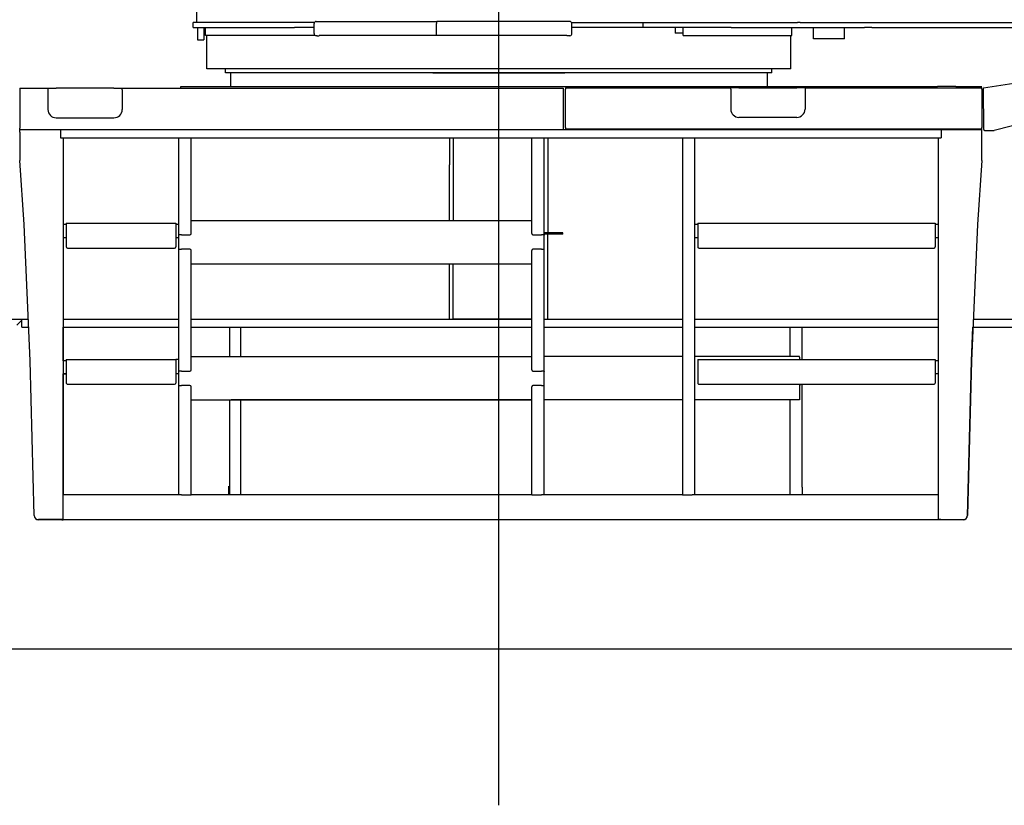
# Model space of a CAD drawing. Extents: x -61858 to 81448, y -107345 to -34969.
# Drawn here: x -55101 to -52716, y -63228 to -61325 of the extents above; entities that cross this region are included whole.
import ezdxf

# ---------------------------------------------------------------- set-up
doc = ezdxf.new("R2010")
doc.units = 0
doc.header["$PDMODE"] = 35
doc.layers.get('0').update_dxf_attribs({"linetype": 'CONTINUOUS'})

msp = doc.modelspace()

# ---------------------------------------------------------------- linework, layer by layer
at = {"color": 104, "linetype": 'Continuous'}
for p, q in [((-53940.93, -63228.244), (-53940.93, -60337.339)), ((-52766.156, -61490.001), (-52331.387, -61423.647)), ((-54590.93, -61453.885), (-54590.93, -61486.885)), ((-53290.93, -61453.885), (-54590.93, -61453.885)), ((-53290.93, -61453.885), (-53290.93, -61486.885)), ((-55100.93, -61491.285), (-55100.93, -61494.885)), ((-55100.93, -61491.285), (-55032.93, -61491.285)), ((-55032.93, -61491.285), (-55032.93, -61494.885)), ((-55032.93, -61491.285), (-55012.93, -61491.285)), ((-54872.93, -61491.285), (-55012.93, -61491.285)), ((-54872.93, -61491.285), (-54852.93, -61491.285)), ((-54852.93, -61494.885), (-54852.93, -61491.285)), ((-54852.93, -61491.285), (-53784.93, -61491.285)), ((-54710.93, -61486.885), (-52878.356, -61486.885)), ((-54710.93, -61491.286), (-54710.93, -61486.885)), ((-53784.93, -61491.285), (-53784.93, -61494.885)), ((-53778.93, -61490.285), (-53778.93, -61493.885)), ((-53778.93, -61490.285), (-53378.93, -61490.285)), ((-53358.93, -61490.285), (-53378.93, -61490.285)), ((-53378.93, -61493.885), (-53378.93, -61490.285)), ((-53358.93, -61490.285), (-53218.93, -61490.285)), ((-53198.93, -61490.285), (-53218.93, -61490.285)), ((-53198.93, -61490.285), (-53198.93, -61493.885)), ((-53198.93, -61490.285), (-52770.93, -61490.285)), ((-52833.482, -61486.885), (-52878.356, -61486.885)), ((-52833.482, -61486.885), (-52770.929, -61486.885)), ((-52770.93, -61493.885), (-52770.93, -61490.285)), ((-52766.067, -61591.327), (-52766.156, -61490.001)), ((-52765.436, -61486.885), (-52765.368, -61486.875)), ((-52740.814, -61593.239), (-52336.159, -61485.951)), ((-55100.93, -61494.885), (-55100.93, -61587.685)), ((-55032.93, -61494.885), (-55032.93, -61542.885)), ((-54852.93, -61494.885), (-54852.93, -61542.885)), ((-53784.93, -61494.885), (-53784.93, -61587.685)), ((-53778.93, -61586.685), (-53778.93, -61493.885)), ((-53378.93, -61493.885), (-53378.93, -61541.885)), ((-53198.93, -61493.885), (-53198.93, -61541.885)), ((-52770.93, -61493.885), (-52770.93, -61586.685)), ((-55012.93, -61562.885), (-54872.93, -61562.885)), ((-53218.93, -61561.885), (-53358.93, -61561.885)), ((-55100.93, -61591.285), (-55100.93, -61587.685)), ((-53784.93, -61587.685), (-53784.93, -61591.285)), ((-53778.93, -61586.685), (-53778.93, -61590.285)), ((-52770.93, -61590.285), (-52770.93, -61586.685)), ((-55100.93, -61591.285), (-52869.43, -61591.285)), ((-55100.93, -61597.485), (-55100.93, -61591.285)), ((-55100.93, -61597.485), (-55100.93, -61666.285)), ((-55002.43, -61591.285), (-55002.43, -61594.885)), ((-55002.43, -61594.885), (-55002.43, -61611.285)), ((-55002.43, -61611.285), (-52869.43, -61611.285)), ((-54995.93, -61611.285), (-54995.93, -62476.285)), ((-54715.93, -61846.285), (-54715.93, -61611.285)), ((-54685.93, -61843.285), (-54685.93, -61611.285)), ((-54059.93, -61611.286), (-54059.93, -61676.885)), ((-54050.93, -61611.286), (-54050.93, -61811.286)), ((-53860.93, -61843.285), (-53860.93, -61611.285)), ((-53830.93, -61846.285), (-53830.93, -61611.285)), ((-53821.93, -61611.286), (-53821.93, -61841.286)), ((-52770.93, -61590.285), (-53778.93, -61590.285)), ((-53495.93, -61611.285), (-53495.93, -62476.285)), ((-53465.93, -62476.285), (-53465.93, -61611.285)), ((-52875.93, -62536.285), (-52875.93, -61611.285)), ((-52869.43, -61591.285), (-52869.43, -61611.285)), ((-52869.43, -61591.285), (-52770.93, -61591.285)), ((-52770.93, -61597.485), (-52770.93, -61591.285)), ((-52770.93, -61666.285), (-52770.93, -61597.485)), ((-52764.065, -61593.326), (-52741.325, -61593.306)), ((-55090.93, -61821.285), (-55100.93, -61666.285)), ((-54059.93, -61811.286), (-54059.93, -61676.885)), ((-52770.93, -61666.285), (-52780.93, -61821.285)), ((-55075.93, -62151.285), (-55090.93, -61821.285)), ((-54988.43, -61821.285), (-54995.93, -61821.285)), ((-54988.43, -61818.285), (-54988.43, -61824.285)), ((-54988.43, -61818.285), (-54723.43, -61818.285)), ((-54988.43, -61824.285), (-54988.43, -61862.756)), ((-54723.43, -61818.285), (-54723.43, -61824.285)), ((-54715.93, -61821.285), (-54723.43, -61821.285)), ((-54723.43, -61824.285), (-54723.43, -61862.756)), ((-54685.93, -61811.285), (-53860.93, -61811.285)), ((-53458.43, -61821.285), (-53465.93, -61821.285)), ((-53458.43, -61818.285), (-53458.43, -61824.285)), ((-53458.43, -61818.285), (-52883.43, -61818.285)), ((-53458.43, -61824.285), (-53458.43, -61862.756)), ((-52883.43, -61818.285), (-52883.43, -61824.285)), ((-52875.93, -61821.285), (-52883.43, -61821.285)), ((-52883.43, -61824.285), (-52883.43, -61862.756)), ((-52780.93, -61821.285), (-52795.93, -62151.285)), ((-54715.93, -61847.285), (-54715.93, -61846.285)), ((-54715.93, -61880.285), (-54715.93, -61847.285)), ((-54712.73, -61846.285), (-54715.849, -61846.285)), ((-54709.73, -61846.285), (-54712.73, -61846.285)), ((-54709.73, -61846.285), (-54709.73, -61846.465)), ((-54709.73, -61846.285), (-54688.93, -61846.285)), ((-53857.93, -61846.285), (-53837.13, -61846.285)), ((-53834.13, -61846.285), (-53837.13, -61846.285)), ((-53831.011, -61846.285), (-53834.13, -61846.285)), ((-53795.93, -61841.285), (-53830.93, -61841.285)), ((-53795.93, -61844.485), (-53830.93, -61844.485)), ((-53830.93, -61847.285), (-53830.93, -61846.285)), ((-53830.93, -61880.285), (-53830.93, -61847.285)), ((-53821.93, -62050.885), (-53821.93, -61844.486)), ((-53785.93, -61841.285), (-53795.93, -61841.285)), ((-53785.93, -61844.485), (-53795.93, -61844.485)), ((-53785.93, -61844.485), (-53785.93, -61841.285)), ((-54988.43, -61853.285), (-54995.93, -61853.285)), ((-54988.43, -61862.756), (-54988.43, -61864.808)), ((-54988.43, -61864.808), (-54988.43, -61875.588)), ((-54715.93, -61853.285), (-54723.43, -61853.285)), ((-54723.43, -61862.756), (-54723.43, -61864.808)), ((-54723.43, -61864.808), (-54723.43, -61875.588)), ((-53458.43, -61853.285), (-53465.93, -61853.285)), ((-53458.43, -61862.756), (-53458.43, -61864.808)), ((-53458.43, -61864.808), (-53458.43, -61875.588)), ((-52875.93, -61853.285), (-52883.43, -61853.285)), ((-52883.43, -61862.756), (-52883.43, -61864.808)), ((-52883.43, -61864.808), (-52883.43, -61875.588)), ((-54985.43, -61878.407), (-54726.43, -61878.407)), ((-54715.93, -61881.285), (-54715.93, -61880.285)), ((-54715.93, -62176.285), (-54715.93, -61881.285)), ((-54715.849, -61881.285), (-54712.73, -61881.285)), ((-54712.73, -61881.285), (-54709.73, -61881.285)), ((-54709.73, -61881.105), (-54709.73, -61881.285)), ((-54688.93, -61881.285), (-54709.73, -61881.285)), ((-54685.93, -62173.285), (-54685.93, -61884.285)), ((-53860.93, -62173.285), (-53860.93, -61884.285)), ((-53837.13, -61881.285), (-53857.93, -61881.285)), ((-53837.13, -61881.285), (-53837.13, -61881.105)), ((-53837.13, -61881.285), (-53834.13, -61881.285)), ((-53834.13, -61881.285), (-53831.011, -61881.285)), ((-53830.93, -61881.285), (-53830.93, -61880.285)), ((-53830.93, -62176.285), (-53830.93, -61881.285)), ((-53455.43, -61878.407), (-52886.43, -61878.407)), ((-54685.93, -61916.285), (-53860.93, -61916.285)), ((-54059.93, -62050.885), (-54059.93, -61916.286)), ((-54050.93, -62050.885), (-54050.93, -61916.286)), ((-55145.93, -62050.885), (-55095.93, -62050.885)), ((-55107.93, -62064.885), (-55095.93, -62052.885)), ((-55095.93, -62050.885), (-55080.494, -62050.885)), ((-55095.93, -62069.885), (-55095.93, -62050.885)), ((-54995.931, -62050.885), (-54715.931, -62050.885)), ((-54685.931, -62050.885), (-53860.931, -62050.885)), ((-53860.931, -62050.684), (-54050.93, -62050.684)), ((-53830.931, -62050.885), (-53495.931, -62050.885)), ((-53465.931, -62050.885), (-52875.931, -62050.885)), ((-52791.367, -62050.885), (-52670.93, -62050.885)), ((-55095.93, -62069.885), (-55079.631, -62069.885)), ((-54995.931, -62069.885), (-54715.931, -62069.885)), ((-54995.73, -62151.287), (-54995.73, -62069.886)), ((-54685.931, -62069.885), (-53860.931, -62069.885)), ((-54592.53, -62141.287), (-54592.53, -62069.886)), ((-54565.73, -62141.287), (-54565.73, -62069.886)), ((-53830.931, -62069.885), (-53495.931, -62069.885)), ((-53465.931, -62069.885), (-52875.931, -62069.885)), ((-53235.73, -62069.887), (-53235.73, -62141.385)), ((-53205.73, -62148.287), (-53205.73, -62069.886)), ((-52795.73, -62151.385), (-52792.026, -62069.886)), ((-52792.231, -62069.885), (-52670.93, -62069.885)), ((-55066.183, -62526.545), (-55075.93, -62151.285)), ((-54988.43, -62151.285), (-54995.93, -62151.285)), ((-54988.43, -62148.285), (-54988.43, -62154.285)), ((-54988.43, -62148.285), (-54723.43, -62148.285)), ((-54988.43, -62154.285), (-54988.43, -62192.756)), ((-54723.43, -62148.285), (-54723.43, -62154.285)), ((-54715.932, -62148.385), (-54723.43, -62148.385)), ((-54723.43, -62154.285), (-54723.43, -62192.756)), ((-54685.93, -62141.285), (-53860.93, -62141.285)), ((-53495.932, -62141.385), (-53830.932, -62141.385)), ((-53211.93, -62141.385), (-53465.932, -62141.385)), ((-53458.43, -62148.285), (-53458.43, -62154.285)), ((-53458.43, -62148.285), (-52883.43, -62148.285)), ((-53458.43, -62154.285), (-53458.43, -62192.756)), ((-53211.93, -62142.985), (-53211.93, -62141.385)), ((-53211.93, -62142.985), (-53211.93, -62144.985)), ((-53211.93, -62144.985), (-53211.93, -62148.287)), ((-52883.43, -62148.285), (-52883.43, -62154.285)), ((-52875.93, -62151.285), (-52883.43, -62151.285)), ((-52883.43, -62154.285), (-52883.43, -62192.756)), ((-52795.93, -62151.285), (-52805.677, -62526.545)), ((-52805.477, -62526.645), (-52795.73, -62151.385)), ((-54988.43, -62183.285), (-54995.93, -62183.285)), ((-54995.73, -62476.287), (-54995.73, -62183.287)), ((-54995.73, -62183.385), (-54988.432, -62183.385)), ((-54715.932, -62183.385), (-54723.432, -62183.385)), ((-54715.93, -62177.285), (-54715.93, -62176.285)), ((-54715.93, -62210.285), (-54715.93, -62177.285)), ((-54712.73, -62176.285), (-54715.849, -62176.285)), ((-54709.73, -62176.285), (-54712.73, -62176.285)), ((-54709.73, -62176.285), (-54688.93, -62176.285)), ((-53857.93, -62176.285), (-53837.13, -62176.285)), ((-53834.13, -62176.285), (-53837.13, -62176.285)), ((-53831.011, -62176.285), (-53834.13, -62176.285)), ((-53830.93, -62177.285), (-53830.93, -62176.285)), ((-53830.93, -62210.285), (-53830.93, -62177.285)), ((-52875.93, -62183.285), (-52883.43, -62183.285)), ((-54988.43, -62192.756), (-54988.43, -62194.808)), ((-54988.43, -62194.808), (-54988.43, -62205.588)), ((-54723.43, -62192.756), (-54723.43, -62194.808)), ((-54723.43, -62194.808), (-54723.43, -62205.588)), ((-53458.43, -62192.756), (-53458.43, -62194.808)), ((-53458.43, -62194.808), (-53458.43, -62205.588)), ((-52883.43, -62192.756), (-52883.43, -62194.808)), ((-52883.43, -62194.808), (-52883.43, -62205.588)), ((-54985.43, -62208.407), (-54726.43, -62208.407)), ((-54715.93, -62211.285), (-54715.93, -62210.285)), ((-54715.93, -62476.285), (-54715.93, -62211.285)), ((-54715.849, -62211.285), (-54712.73, -62211.285)), ((-54712.73, -62211.285), (-54709.73, -62211.285)), ((-54688.93, -62211.285), (-54709.73, -62211.285)), ((-54685.93, -62476.285), (-54685.93, -62214.285)), ((-53860.93, -62476.285), (-53860.93, -62214.285)), ((-53837.13, -62211.285), (-53857.93, -62211.285)), ((-53837.13, -62211.285), (-53837.13, -62211.105)), ((-53837.13, -62211.285), (-53834.13, -62211.285)), ((-53834.13, -62211.285), (-53831.011, -62211.285)), ((-53830.93, -62211.285), (-53830.93, -62210.285)), ((-53830.93, -62476.285), (-53830.93, -62211.285)), ((-53455.43, -62208.407), (-52886.43, -62208.407)), ((-53211.93, -62211.205), (-53211.93, -62242.785)), ((-53209.602, -62209.321), (-53209.68, -62209.33)), ((-53205.73, -62455.205), (-53205.73, -62208.409)), ((-54685.93, -62246.285), (-53860.93, -62246.285)), ((-54592.53, -62455.205), (-54592.53, -62246.287)), ((-54589.13, -62246.287), (-54589.13, -62246.385)), ((-53860.932, -62246.385), (-54589.13, -62246.385)), ((-54565.73, -62476.287), (-54565.73, -62246.385)), ((-53495.932, -62246.385), (-53830.932, -62246.385)), ((-53211.93, -62246.385), (-53465.932, -62246.385)), ((-53235.73, -62246.385), (-53235.73, -62476.287)), ((-53211.93, -62242.785), (-53211.93, -62244.785)), ((-53211.93, -62244.785), (-53211.93, -62246.385)), ((-54595.73, -62455.205), (-54595.73, -62457.441)), ((-54595.73, -62457.441), (-54595.73, -62476.287)), ((-54592.53, -62457.441), (-54592.53, -62455.205)), ((-54592.53, -62476.287), (-54592.53, -62457.441)), ((-53205.73, -62457.441), (-53205.73, -62455.205)), ((-53205.73, -62457.441), (-53205.73, -62476.287)), ((-54709.73, -62476.285), (-54995.93, -62476.285)), ((-54995.93, -62480.585), (-54995.93, -62476.285)), ((-54995.93, -62531.985), (-54995.93, -62480.585)), ((-54709.73, -62476.285), (-54685.93, -62476.285)), ((-53860.93, -62476.285), (-54685.93, -62476.285)), ((-53860.93, -62476.285), (-53837.13, -62476.285)), ((-53495.93, -62476.285), (-53837.13, -62476.285)), ((-53495.93, -62476.285), (-53472.13, -62476.285)), ((-52875.93, -62476.285), (-53472.13, -62476.285)), ((-55002.13, -62536.285), (-55056.187, -62536.285)), ((-55001.93, -62536.385), (-55055.987, -62536.385)), ((-54995.93, -62536.285), (-55002.13, -62536.285)), ((-54998.93, -62536.385), (-55001.93, -62536.385)), ((-54998.93, -62536.385), (-54998.93, -62536.285)), ((-54998.93, -62536.385), (-54995.73, -62536.385)), ((-54995.93, -62536.285), (-54995.93, -62531.985)), ((-54995.93, -62536.285), (-52875.93, -62536.285)), ((-54995.73, -62536.385), (-54995.73, -62536.285)), ((-52875.73, -62536.385), (-54995.73, -62536.385)), ((-52869.73, -62536.285), (-52875.93, -62536.285)), ((-52875.73, -62536.385), (-52875.73, -62536.285)), ((-52872.53, -62536.385), (-52875.73, -62536.385)), ((-52872.53, -62536.385), (-52872.53, -62536.285)), ((-52869.53, -62536.385), (-52872.53, -62536.385)), ((-52869.73, -62536.285), (-52815.674, -62536.285)), ((-52815.474, -62536.385), (-52869.53, -62536.385)), ((-57607.16, -62849.385), (-49774.701, -62849.385))]:
    msp.add_line(p, q, dxfattribs=at)
at = {"color": 40, "linetype": 'Continuous'}
for p, q in [((-54671.93, -61331.885), (-54671.93, -61081.885)), ((-54680.93, -61343.885), (-54680.93, -61331.885)), ((-54387.346, -61331.885), (-54680.93, -61331.885)), ((-54680.93, -61343.885), (-54435.93, -61343.885)), ((-54670.93, -61343.885), (-54670.93, -61373.885)), ((-54654.93, -61343.885), (-54654.93, -61373.885)), ((-54650.93, -61363.885), (-54650.93, -61343.885)), ((-54388.23, -61343.885), (-54435.93, -61343.885)), ((-54388.23, -61358.885), (-54388.23, -61334.785)), ((-54383.03, -61329.585), (-54090.298, -61329.585)), ((-54091.887, -61363.885), (-54091.887, -61334.785)), ((-53768.83, -61329.585), (-54090.298, -61329.585)), ((-53764.514, -61331.885), (-53218.93, -61331.885)), ((-53763.63, -61358.885), (-53763.63, -61334.785)), ((-53682.352, -61343.885), (-53763.63, -61343.885)), ((-53611.641, -61343.885), (-53682.352, -61343.885)), ((-53590.93, -61343.885), (-53611.641, -61343.885)), ((-53590.93, -61343.885), (-53590.93, -61331.885)), ((-53395.03, -61343.885), (-53590.93, -61343.885)), ((-53513.53, -61343.886), (-53513.53, -61357.485)), ((-53494.365, -61363.885), (-53494.365, -61343.885)), ((-53377.414, -61343.885), (-53395.03, -61343.885)), ((-53377.414, -61343.885), (-53054.447, -61343.885)), ((-53230.93, -61363.885), (-53230.93, -61343.885)), ((-53218.93, -61331.885), (-53216.93, -61331.885)), ((-53210.93, -61331.885), (-53216.93, -61331.885)), ((-53210.93, -61331.885), (-52668.93, -61331.885)), ((-53178.43, -61371.885), (-53178.43, -61343.885)), ((-53103.43, -61371.885), (-53103.43, -61343.885)), ((-53036.83, -61343.885), (-53054.447, -61343.885)), ((-53036.83, -61343.885), (-52513.93, -61343.885)), ((-54442.976, -61363.885), (-54650.93, -61363.885)), ((-54648.43, -61443.885), (-54648.43, -61363.885)), ((-54387.495, -61363.885), (-54442.976, -61363.885)), ((-54387.495, -61363.885), (-54387.495, -61361.578)), ((-54380.93, -61364.185), (-54382.93, -61364.185)), ((-54380.93, -61364.185), (-54375.93, -61364.185)), ((-53775.93, -61363.885), (-54375.93, -61363.885)), ((-53768.93, -61364.185), (-53775.93, -61364.185)), ((-53494.36, -61357.485), (-53513.53, -61357.485)), ((-53494.365, -61363.885), (-53438.884, -61363.885)), ((-53438.884, -61363.885), (-53230.93, -61363.885)), ((-53233.43, -61443.885), (-53233.43, -61363.885)), ((-53103.43, -61371.885), (-53178.43, -61371.885)), ((-54670.93, -61373.885), (-54654.93, -61373.885)), ((-53233.43, -61443.885), (-54648.43, -61443.885)), ((-54602.93, -61453.885), (-54602.93, -61443.885)), ((-53278.93, -61453.885), (-53278.93, -61443.885)), ((-53278.93, -61453.885), (-54602.93, -61453.885))]:
    msp.add_line(p, q, dxfattribs=at)
at = {"color": 254, "linetype": 'Continuous'}
for p, q in [((-53940.93, -61613.885), (-53940.93, -61293.885)), ((-54100.93, -61453.885), (-53780.93, -61453.885)), ((-54100.93, -61453.885), (-53780.93, -61453.885))]:
    msp.add_line(p, q, dxfattribs=at)
at = {"color": 40, "linetype": 'Continuous'}
for centre, radius, start, end in [((-54383.03, -61334.785), 5.2, 90, 179.999998), ((-53768.83, -61334.785), 5.2, 0, 90.000016), ((-54382.93, -61358.885), 5.3, 180, 270), ((-53768.93, -61358.885), 5.3, 270, 325.525615), ((-53768.93, -61358.885), 5.3, 325.525615, 0)]:
    msp.add_arc(centre, radius, start, end, dxfattribs=at)
at = {"color": 104, "linetype": 'Continuous'}
for centre, radius, start, end in [((-54535.33, -61494.885), 3.6, 90.215414, 90.505848), ((-55012.93, -61542.885), 20, 180, 270), ((-54872.93, -61542.885), 20, 270, 0), ((-53358.93, -61541.885), 20, 180, 270), ((-53218.93, -61541.885), 20, 270, 0), ((-52764.067, -61591.326), 2, 180.050144, 270.050144), ((-52741.327, -61591.306), 2, 270.050144, 284.849402), ((-54712.73, -61846.465), 3, 358.184912, 0), ((-54688.93, -61843.285), 3, 270, 0), ((-53857.93, -61843.285), 3, 180, 270), ((-54712.73, -61881.105), 3, 0, 1.815088), ((-54688.93, -61884.285), 3, 0, 90), ((-53857.93, -61884.285), 3, 90, 180), ((-53834.13, -61881.105), 3, 178.184912, 180), ((-53940.93, -62050.885), 10, 178.849941, 180), ((-53940.93, -62050.885), 10, 0, 1.150059), ((-54688.93, -62173.285), 3, 270, 0), ((-53857.93, -62173.285), 3, 180, 270), ((-54688.93, -62214.285), 3, 0, 90), ((-53857.93, -62214.285), 3, 90, 180), ((-53834.13, -62211.105), 3, 178.184912, 180), ((-53208.93, -62211.205), 3, 178.184912, 180), ((-55056.187, -62526.285), 10, 181.487868, 270), ((-55055.987, -62526.385), 10, 242.794363, 270), ((-52815.674, -62526.285), 10, 270, 358.512132), ((-52815.474, -62526.385), 10, 270, 358.512132)]:
    msp.add_arc(centre, radius, start, end, dxfattribs=at)
at = {"color": 40, "linetype": 'Continuous'}
for centre, major_axis, ratio, start_param, end_param in [((-54089.723, -61334.785), (0, 5.2), 0.416124, 0.59160335, 1.57079633), ((-54090.298, -61334.784), (0, -5.199), 0.217974, 3.14159233, 3.7332451)]:
    msp.add_ellipse(centre, major_axis=major_axis, ratio=ratio, start_param=start_param, end_param=end_param, dxfattribs=at)
at = {"color": 104, "linetype": 'Continuous'}
for centre, major_axis, ratio, start_param, end_param in [((-54985.43, -61875.588), (-3, 0), 0.939693, 0, 1.57079633), ((-54726.43, -61875.588), (-3, 0), 0.939693, 1.57079633, 3.14159265), ((-53455.43, -61875.588), (-3, 0), 0.939693, 0, 1.57079633), ((-52886.43, -61875.588), (-3, 0), 0.939693, 1.57079633, 3.14159265), ((-54985.43, -62205.588), (-3, 0), 0.939693, 0, 1.57079633), ((-54726.43, -62205.588), (-3, 0), 0.939693, 1.57079633, 3.14159265), ((-53455.43, -62205.588), (-3, 0), 0.939693, 0, 1.57079633), ((-52886.43, -62205.588), (-3, 0), 0.939693, 1.57079633, 3.14159265), ((-54985.23, -62205.688), (-3, 0), 0.939693, 1.04403673, 1.57079633), ((-53209.93, -62208.899), (1, 0), 0.447214, 5.04689375, 6.28318531)]:
    msp.add_ellipse(centre, major_axis=major_axis, ratio=ratio, start_param=start_param, end_param=end_param, dxfattribs=at)
for points, knots in [([(-54715.849, -61846.285), (-54715.851, -61846.285), (-54715.856, -61846.286), (-54715.863, -61846.289), (-54715.869, -61846.294), (-54715.875, -61846.3), (-54715.88, -61846.308), (-54715.886, -61846.318), (-54715.89, -61846.33), (-54715.895, -61846.344), (-54715.899, -61846.359), (-54715.903, -61846.375), (-54715.906, -61846.393), (-54715.909, -61846.413), (-54715.912, -61846.433), (-54715.914, -61846.455), (-54715.917, -61846.479), (-54715.919, -61846.503), (-54715.921, -61846.528), (-54715.922, -61846.555), (-54715.924, -61846.582), (-54715.925, -61846.611), (-54715.926, -61846.64), (-54715.927, -61846.67), (-54715.927, -61846.701), (-54715.928, -61846.732), (-54715.929, -61846.764), (-54715.929, -61846.797), (-54715.929, -61846.83), (-54715.93, -61846.863), (-54715.93, -61846.897), (-54715.93, -61846.932), (-54715.93, -61846.966), (-54715.93, -61847.001), (-54715.93, -61847.036), (-54715.93, -61847.071), (-54715.93, -61847.107), (-54715.93, -61847.142), (-54715.93, -61847.178), (-54715.93, -61847.214), (-54715.93, -61847.249), (-54715.93, -61847.273), (-54715.93, -61847.285)], [0, 0, 0, 0, 0.00692465, 0.01403259, 0.02176884, 0.0304754, 0.04038043, 0.05162147, 0.0642724, 0.07836374, 0.09389619, 0.1108494, 0.12918781, 0.14886466, 0.16982521, 0.19201532, 0.21538372, 0.23987683, 0.26543917, 0.29201398, 0.31954365, 0.34797013, 0.37723528, 0.40728116, 0.43805027, 0.46948585, 0.50153208, 0.53413426, 0.56723908, 0.60079477, 0.63475132, 0.66906063, 0.70367671, 0.73855586, 0.77365683, 0.80894101, 0.84437258, 0.87991866, 0.91554953, 0.95123873, 0.98696328, 1.02270455, 1.02270455, 1.02270455, 1.02270455]), ([(-53831.011, -61846.285), (-53831.009, -61846.285), (-53831.004, -61846.286), (-53830.998, -61846.289), (-53830.991, -61846.294), (-53830.985, -61846.3), (-53830.98, -61846.308), (-53830.975, -61846.318), (-53830.97, -61846.33), (-53830.966, -61846.344), (-53830.962, -61846.359), (-53830.958, -61846.375), (-53830.954, -61846.393), (-53830.951, -61846.413), (-53830.948, -61846.433), (-53830.946, -61846.455), (-53830.944, -61846.479), (-53830.942, -61846.503), (-53830.94, -61846.528), (-53830.938, -61846.555), (-53830.937, -61846.582), (-53830.936, -61846.611), (-53830.935, -61846.64), (-53830.934, -61846.67), (-53830.933, -61846.701), (-53830.932, -61846.732), (-53830.932, -61846.764), (-53830.931, -61846.797), (-53830.931, -61846.83), (-53830.931, -61846.863), (-53830.931, -61846.897), (-53830.93, -61846.932), (-53830.93, -61846.966), (-53830.93, -61847.001), (-53830.93, -61847.036), (-53830.93, -61847.071), (-53830.93, -61847.107), (-53830.93, -61847.142), (-53830.93, -61847.178), (-53830.93, -61847.214), (-53830.93, -61847.249), (-53830.93, -61847.273), (-53830.93, -61847.285)], [0, 0, 0, 0, 0.00692465, 0.01403259, 0.02176884, 0.0304754, 0.04038043, 0.05162147, 0.0642724, 0.07836374, 0.09389619, 0.1108494, 0.12918781, 0.14886466, 0.16982521, 0.19201532, 0.21538372, 0.23987683, 0.26543917, 0.29201398, 0.31954364, 0.34797013, 0.37723528, 0.40728116, 0.43805027, 0.46948585, 0.50153208, 0.53413426, 0.56723908, 0.60079477, 0.63475132, 0.66906063, 0.70367671, 0.73855586, 0.77365683, 0.80894101, 0.84437258, 0.87991866, 0.91554953, 0.95123873, 0.98696328, 1.02270455, 1.02270455, 1.02270455, 1.02270455]), ([(-54715.849, -61881.285), (-54715.851, -61881.285), (-54715.856, -61881.285), (-54715.863, -61881.282), (-54715.869, -61881.277), (-54715.875, -61881.27), (-54715.88, -61881.262), (-54715.886, -61881.252), (-54715.89, -61881.24), (-54715.895, -61881.227), (-54715.899, -61881.212), (-54715.903, -61881.195), (-54715.906, -61881.177), (-54715.909, -61881.158), (-54715.912, -61881.137), (-54715.914, -61881.115), (-54715.917, -61881.092), (-54715.919, -61881.067), (-54715.921, -61881.042), (-54715.922, -61881.015), (-54715.924, -61880.988), (-54715.925, -61880.96), (-54715.926, -61880.93), (-54715.927, -61880.9), (-54715.927, -61880.87), (-54715.928, -61880.838), (-54715.929, -61880.806), (-54715.929, -61880.774), (-54715.929, -61880.741), (-54715.93, -61880.707), (-54715.93, -61880.673), (-54715.93, -61880.639), (-54715.93, -61880.604), (-54715.93, -61880.569), (-54715.93, -61880.534), (-54715.93, -61880.499), (-54715.93, -61880.463), (-54715.93, -61880.428), (-54715.93, -61880.392), (-54715.93, -61880.357), (-54715.93, -61880.321), (-54715.93, -61880.297), (-54715.93, -61880.285)], [0, 0, 0, 0, 0.00692465, 0.01403259, 0.02176884, 0.0304754, 0.04038043, 0.05162147, 0.0642724, 0.07836374, 0.09389619, 0.1108494, 0.12918781, 0.14886466, 0.16982521, 0.19201532, 0.21538372, 0.23987683, 0.26543917, 0.29201398, 0.31954365, 0.34797013, 0.37723528, 0.40728116, 0.43805027, 0.46948586, 0.50153208, 0.53413426, 0.56723908, 0.60079477, 0.63475132, 0.66906063, 0.70367671, 0.73855586, 0.77365683, 0.80894101, 0.84437258, 0.87991866, 0.91554953, 0.95123873, 0.98696328, 1.02270455, 1.02270455, 1.02270455, 1.02270455]), ([(-53831.011, -61881.285), (-53831.009, -61881.285), (-53831.004, -61881.285), (-53830.998, -61881.282), (-53830.991, -61881.277), (-53830.985, -61881.27), (-53830.98, -61881.262), (-53830.975, -61881.252), (-53830.97, -61881.24), (-53830.966, -61881.227), (-53830.962, -61881.212), (-53830.958, -61881.195), (-53830.954, -61881.177), (-53830.951, -61881.158), (-53830.948, -61881.137), (-53830.946, -61881.115), (-53830.944, -61881.092), (-53830.942, -61881.067), (-53830.94, -61881.042), (-53830.938, -61881.015), (-53830.937, -61880.988), (-53830.936, -61880.96), (-53830.935, -61880.93), (-53830.934, -61880.9), (-53830.933, -61880.87), (-53830.932, -61880.838), (-53830.932, -61880.806), (-53830.931, -61880.774), (-53830.931, -61880.741), (-53830.931, -61880.707), (-53830.931, -61880.673), (-53830.93, -61880.639), (-53830.93, -61880.604), (-53830.93, -61880.569), (-53830.93, -61880.534), (-53830.93, -61880.499), (-53830.93, -61880.463), (-53830.93, -61880.428), (-53830.93, -61880.392), (-53830.93, -61880.357), (-53830.93, -61880.321), (-53830.93, -61880.297), (-53830.93, -61880.285)], [0, 0, 0, 0, 0.00692465, 0.01403259, 0.02176884, 0.0304754, 0.04038043, 0.05162147, 0.0642724, 0.07836374, 0.09389619, 0.1108494, 0.12918781, 0.14886466, 0.16982521, 0.19201532, 0.21538372, 0.23987683, 0.26543917, 0.29201398, 0.31954365, 0.34797013, 0.37723528, 0.40728116, 0.43805027, 0.46948585, 0.50153208, 0.53413426, 0.56723908, 0.60079477, 0.63475132, 0.66906063, 0.70367671, 0.73855586, 0.77365683, 0.80894101, 0.84437258, 0.87991866, 0.91554953, 0.95123873, 0.98696328, 1.02270455, 1.02270455, 1.02270455, 1.02270455]), ([(-54715.849, -62176.285), (-54715.851, -62176.285), (-54715.856, -62176.286), (-54715.863, -62176.289), (-54715.869, -62176.294), (-54715.875, -62176.3), (-54715.88, -62176.308), (-54715.886, -62176.318), (-54715.89, -62176.33), (-54715.895, -62176.344), (-54715.899, -62176.359), (-54715.903, -62176.375), (-54715.906, -62176.393), (-54715.909, -62176.413), (-54715.912, -62176.433), (-54715.914, -62176.455), (-54715.917, -62176.479), (-54715.919, -62176.503), (-54715.921, -62176.528), (-54715.922, -62176.555), (-54715.924, -62176.582), (-54715.925, -62176.611), (-54715.926, -62176.64), (-54715.927, -62176.67), (-54715.927, -62176.701), (-54715.928, -62176.732), (-54715.929, -62176.764), (-54715.929, -62176.797), (-54715.929, -62176.83), (-54715.93, -62176.863), (-54715.93, -62176.897), (-54715.93, -62176.932), (-54715.93, -62176.966), (-54715.93, -62177.001), (-54715.93, -62177.036), (-54715.93, -62177.071), (-54715.93, -62177.107), (-54715.93, -62177.142), (-54715.93, -62177.178), (-54715.93, -62177.214), (-54715.93, -62177.249), (-54715.93, -62177.273), (-54715.93, -62177.285)], [0, 0, 0, 0, 0.00692465, 0.01403259, 0.02176884, 0.0304754, 0.04038043, 0.05162147, 0.0642724, 0.07836374, 0.09389619, 0.1108494, 0.12918781, 0.14886466, 0.16982521, 0.19201532, 0.21538372, 0.23987683, 0.26543917, 0.29201398, 0.31954365, 0.34797013, 0.37723528, 0.40728116, 0.43805027, 0.46948585, 0.50153208, 0.53413426, 0.56723908, 0.60079477, 0.63475132, 0.66906063, 0.70367671, 0.73855586, 0.77365683, 0.80894101, 0.84437258, 0.87991866, 0.91554953, 0.95123873, 0.98696328, 1.02270455, 1.02270455, 1.02270455, 1.02270455]), ([(-53831.011, -62176.285), (-53831.009, -62176.285), (-53831.004, -62176.286), (-53830.998, -62176.289), (-53830.991, -62176.294), (-53830.985, -62176.3), (-53830.98, -62176.308), (-53830.975, -62176.318), (-53830.97, -62176.33), (-53830.966, -62176.344), (-53830.962, -62176.359), (-53830.958, -62176.375), (-53830.954, -62176.393), (-53830.951, -62176.413), (-53830.948, -62176.433), (-53830.946, -62176.455), (-53830.944, -62176.479), (-53830.942, -62176.503), (-53830.94, -62176.528), (-53830.938, -62176.555), (-53830.937, -62176.582), (-53830.936, -62176.611), (-53830.935, -62176.64), (-53830.934, -62176.67), (-53830.933, -62176.701), (-53830.932, -62176.732), (-53830.932, -62176.764), (-53830.931, -62176.797), (-53830.931, -62176.83), (-53830.931, -62176.863), (-53830.931, -62176.897), (-53830.93, -62176.932), (-53830.93, -62176.966), (-53830.93, -62177.001), (-53830.93, -62177.036), (-53830.93, -62177.071), (-53830.93, -62177.107), (-53830.93, -62177.142), (-53830.93, -62177.178), (-53830.93, -62177.214), (-53830.93, -62177.249), (-53830.93, -62177.273), (-53830.93, -62177.285)], [0, 0, 0, 0, 0.00692465, 0.01403259, 0.02176884, 0.0304754, 0.04038043, 0.05162147, 0.0642724, 0.07836374, 0.09389619, 0.1108494, 0.12918781, 0.14886466, 0.16982521, 0.19201532, 0.21538372, 0.23987683, 0.26543917, 0.29201398, 0.31954364, 0.34797013, 0.37723528, 0.40728115, 0.43805027, 0.46948585, 0.50153208, 0.53413426, 0.56723908, 0.60079477, 0.63475132, 0.66906063, 0.70367671, 0.73855586, 0.77365683, 0.80894101, 0.84437258, 0.87991866, 0.91554953, 0.95123873, 0.98696328, 1.02270455, 1.02270455, 1.02270455, 1.02270455]), ([(-54715.849, -62211.285), (-54715.851, -62211.285), (-54715.856, -62211.285), (-54715.863, -62211.282), (-54715.869, -62211.277), (-54715.875, -62211.27), (-54715.88, -62211.262), (-54715.886, -62211.252), (-54715.89, -62211.24), (-54715.895, -62211.227), (-54715.899, -62211.212), (-54715.903, -62211.195), (-54715.906, -62211.177), (-54715.909, -62211.158), (-54715.912, -62211.137), (-54715.914, -62211.115), (-54715.917, -62211.092), (-54715.919, -62211.067), (-54715.921, -62211.042), (-54715.922, -62211.015), (-54715.924, -62210.988), (-54715.925, -62210.96), (-54715.926, -62210.93), (-54715.927, -62210.9), (-54715.927, -62210.87), (-54715.928, -62210.838), (-54715.929, -62210.806), (-54715.929, -62210.774), (-54715.929, -62210.741), (-54715.93, -62210.707), (-54715.93, -62210.673), (-54715.93, -62210.639), (-54715.93, -62210.604), (-54715.93, -62210.569), (-54715.93, -62210.534), (-54715.93, -62210.499), (-54715.93, -62210.463), (-54715.93, -62210.428), (-54715.93, -62210.392), (-54715.93, -62210.357), (-54715.93, -62210.321), (-54715.93, -62210.297), (-54715.93, -62210.285)], [0, 0, 0, 0, 0.00692465, 0.01403259, 0.02176884, 0.0304754, 0.04038043, 0.05162147, 0.0642724, 0.07836374, 0.09389619, 0.1108494, 0.12918781, 0.14886466, 0.16982521, 0.19201532, 0.21538372, 0.23987683, 0.26543917, 0.29201398, 0.31954364, 0.34797013, 0.37723528, 0.40728116, 0.43805027, 0.46948585, 0.50153208, 0.53413426, 0.56723908, 0.60079477, 0.63475132, 0.66906063, 0.70367671, 0.73855586, 0.77365683, 0.80894101, 0.84437258, 0.87991866, 0.91554953, 0.95123873, 0.98696328, 1.02270455, 1.02270455, 1.02270455, 1.02270455]), ([(-53831.011, -62211.285), (-53831.009, -62211.285), (-53831.004, -62211.285), (-53830.998, -62211.282), (-53830.991, -62211.277), (-53830.985, -62211.27), (-53830.98, -62211.262), (-53830.975, -62211.252), (-53830.97, -62211.24), (-53830.966, -62211.227), (-53830.962, -62211.212), (-53830.958, -62211.195), (-53830.954, -62211.177), (-53830.951, -62211.158), (-53830.948, -62211.137), (-53830.946, -62211.115), (-53830.944, -62211.092), (-53830.942, -62211.067), (-53830.94, -62211.042), (-53830.938, -62211.015), (-53830.937, -62210.988), (-53830.936, -62210.96), (-53830.935, -62210.93), (-53830.934, -62210.9), (-53830.933, -62210.87), (-53830.932, -62210.838), (-53830.932, -62210.806), (-53830.931, -62210.774), (-53830.931, -62210.741), (-53830.931, -62210.707), (-53830.931, -62210.673), (-53830.93, -62210.639), (-53830.93, -62210.604), (-53830.93, -62210.569), (-53830.93, -62210.534), (-53830.93, -62210.499), (-53830.93, -62210.463), (-53830.93, -62210.428), (-53830.93, -62210.392), (-53830.93, -62210.357), (-53830.93, -62210.321), (-53830.93, -62210.297), (-53830.93, -62210.285)], [0, 0, 0, 0, 0.00692465, 0.01403259, 0.02176884, 0.0304754, 0.04038043, 0.05162147, 0.0642724, 0.07836374, 0.09389619, 0.1108494, 0.12918781, 0.14886466, 0.16982521, 0.19201532, 0.21538372, 0.23987683, 0.26543917, 0.29201398, 0.31954364, 0.34797013, 0.37723528, 0.40728115, 0.43805027, 0.46948585, 0.50153208, 0.53413426, 0.56723908, 0.60079477, 0.63475132, 0.66906063, 0.70367671, 0.73855586, 0.77365683, 0.80894101, 0.84437258, 0.87991866, 0.91554953, 0.95123873, 0.98696328, 1.02270455, 1.02270455, 1.02270455, 1.02270455]), ([(-53209.68, -62209.33), (-53209.705, -62209.332), (-53209.754, -62209.337), (-53209.827, -62209.345), (-53209.899, -62209.353), (-53209.971, -62209.363), (-53210.041, -62209.373), (-53210.111, -62209.385), (-53210.18, -62209.397), (-53210.248, -62209.41), (-53210.315, -62209.424), (-53210.38, -62209.439), (-53210.445, -62209.455), (-53210.509, -62209.472), (-53210.571, -62209.49), (-53210.632, -62209.509), (-53210.692, -62209.529), (-53210.751, -62209.55), (-53210.808, -62209.572), (-53210.864, -62209.595), (-53210.918, -62209.62), (-53210.972, -62209.645), (-53211.024, -62209.672), (-53211.074, -62209.699), (-53211.123, -62209.728), (-53211.171, -62209.758), (-53211.217, -62209.789), (-53211.262, -62209.821), (-53211.305, -62209.854), (-53211.347, -62209.888), (-53211.388, -62209.923), (-53211.427, -62209.959), (-53211.465, -62209.997), (-53211.501, -62210.035), (-53211.535, -62210.074), (-53211.569, -62210.114), (-53211.6, -62210.156), (-53211.631, -62210.197), (-53211.659, -62210.24), (-53211.687, -62210.284), (-53211.713, -62210.328), (-53211.737, -62210.374), (-53211.76, -62210.419), (-53211.781, -62210.466), (-53211.801, -62210.513), (-53211.82, -62210.561), (-53211.837, -62210.609), (-53211.853, -62210.658), (-53211.867, -62210.707), (-53211.88, -62210.756), (-53211.891, -62210.806), (-53211.901, -62210.856), (-53211.909, -62210.907), (-53211.916, -62210.957), (-53211.922, -62211.008), (-53211.926, -62211.059), (-53211.928, -62211.093), (-53211.929, -62211.11)], [0, 0, 0, 0, 0.0740005, 0.14746341, 0.22033687, 0.29254211, 0.36400714, 0.43469989, 0.50462422, 0.57375573, 0.64206823, 0.70954085, 0.77615789, 0.84190881, 0.90678811, 0.97079524, 1.03393446, 1.09621475, 1.15764958, 1.21825677, 1.27805826, 1.33707985, 1.39535093, 1.45290414, 1.50977507, 1.56600178, 1.6216245, 1.67668505, 1.73122647, 1.78529243, 1.83892678, 1.89217297, 1.94507357, 1.9976697, 2.05000056, 2.10210293, 2.15401073, 2.20575456, 2.25736138, 2.30885417, 2.3602516, 2.41156904, 2.46282403, 2.51403314, 2.56521016, 2.61636617, 2.66750969, 2.71864682, 2.76978141, 2.82091525, 2.87204832, 2.92317893, 2.97430406, 3.02541953, 3.07652028, 3.12760067, 3.17865384, 3.17865384, 3.17865384, 3.17865384])]:
    msp.add_open_spline(points, degree=3, knots=knots, dxfattribs=at)
at = {"color": 20, "linetype": 'Continuous'}
for p in [(-53940.93, -61453.885), (-53940.93, -62849.385)]:
    msp.add_point(p, dxfattribs=at)

doc.saveas('drawing.dxf')
